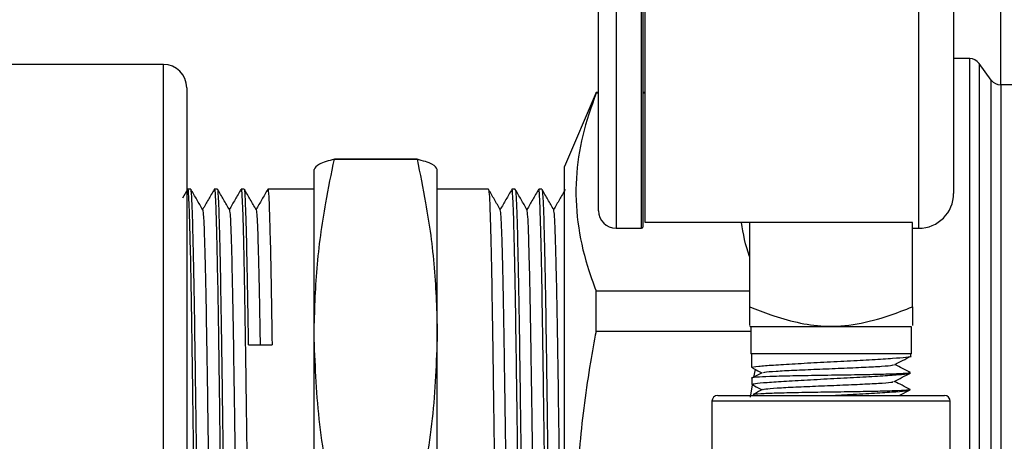
# Model space of a CAD drawing. Units: millimetres. Extents: x 0 to 40874, y 0 to 15182.
# Drawn here: x 612 to 696, y 1226 to 1263 of the extents above; entities that cross this region are included whole.
import ezdxf

# ---------------------------------------------------------------- set-up
doc = ezdxf.new("R2010")
doc.units = ezdxf.units.MM
doc.header["$LTSCALE"] = 8

msp = doc.modelspace()

# ---------------------------------------------------------------- linework, layer by layer
at = {"color": 7, "linetype": 'Continuous'}
for p, q in [((665.406, 1245.196), (665.406, 1343.899)), ((696.005, 1257.049), (696.005, 1300.008)), ((661.406, 1246.199), (661.406, 1294.299)), ((662.906, 1294.299), (662.906, 1244.699)), ((665.106, 1244.699), (665.106, 1294.299)), ((665.206, 1294.299), (665.206, 1244.799)), ((688.946, 1244.699), (688.946, 1294.299)), ((691.946, 1294.299), (691.946, 1247.699)), ((623.985, 1258.799), (600.437, 1258.799)), ((623.985, 1217.626), (623.985, 1258.799)), ((693.329, 1259.299), (691.946, 1259.299)), ((693.329, 1218.799), (693.329, 1259.299)), ((695.186, 1257.458), (694.135, 1258.891)), ((694.135, 1258.891), (694.135, 1218.799)), ((695.186, 1180.141), (695.186, 1257.458)), ((730.742, 1257.049), (695.992, 1257.049)), ((695.992, 1257.049), (695.992, 1180.549)), ((625.985, 1256.799), (625.985, 1217.626)), ((661.185, 1256.374), (658.485, 1250.001)), ((661.406, 1256.374), (661.185, 1256.374)), ((661.185, 1256.32), (661.185, 1256.374)), ((661.406, 1256.32), (661.185, 1256.32)), ((665.406, 1256.374), (665.206, 1256.374)), ((665.406, 1256.32), (665.206, 1256.32)), ((638.681, 1250.654), (638.681, 1250.655)), ((645.79, 1250.655), (638.681, 1250.655)), ((638.681, 1250.654), (645.79, 1250.654)), ((645.79, 1250.654), (645.79, 1250.655)), ((636.935, 1235.621), (636.935, 1249.76)), ((647.535, 1235.621), (647.535, 1249.76)), ((658.485, 1214.934), (658.485, 1250.001)), ((626.047, 1248.041), (625.614, 1247.291)), ((626.335, 1248.049), (626.056, 1248.049)), ((628.635, 1248.049), (628.356, 1248.049)), ((630.935, 1248.049), (630.656, 1248.049)), ((636.935, 1248.049), (632.956, 1248.049)), ((651.935, 1248.049), (647.535, 1248.049)), ((654.235, 1248.049), (653.956, 1248.049)), ((656.535, 1248.049), (656.256, 1248.049)), ((688.406, 1245.196), (665.406, 1245.196)), ((674.406, 1237.934), (674.406, 1245.196)), ((688.406, 1237.934), (688.406, 1245.196)), ((662.906, 1244.699), (665.106, 1244.699)), ((688.406, 1244.699), (688.946, 1244.699)), ((661.185, 1235.818), (661.185, 1239.302)), ((661.185, 1239.302), (674.406, 1239.302)), ((674.496, 1235.818), (661.185, 1235.818)), ((674.406, 1236.26), (674.511, 1236.199)), ((674.496, 1236.199), (674.496, 1233.899)), ((688.316, 1236.199), (674.496, 1236.199)), ((688.316, 1233.899), (688.316, 1236.199)), ((636.935, 1219.208), (636.935, 1235.621)), ((647.535, 1218.012), (647.535, 1235.621)), ((631.3, 1234.672), (633.321, 1234.672)), ((688.316, 1233.899), (674.496, 1233.899)), ((674.546, 1233.899), (674.571, 1232.71)), ((688.262, 1233.691), (688.266, 1233.899)), ((674.763, 1231.884), (674.899, 1232.532)), ((688.231, 1232.238), (688.232, 1232.262)), ((674.59, 1231.785), (674.601, 1231.259)), ((674.479, 1230.167), (674.638, 1231.224)), ((688.201, 1230.789), (688.201, 1230.811)), ((671.156, 1229.799), (671.156, 1218.999)), ((681.406, 1229.799), (671.156, 1229.799)), ((671.656, 1230.299), (681.406, 1230.299)), ((674.621, 1230.333), (674.621, 1230.299)), ((681.406, 1230.299), (691.156, 1230.299)), ((691.656, 1229.799), (681.406, 1229.799)), ((691.656, 1221.799), (691.656, 1229.799))]:
    msp.add_line(p, q, dxfattribs=at)
for centre, radius, start, end in [((623.985, 1256.799), 2, 0, 90), ((693.329, 1258.299), 1, 36.25384, 90), ((695.992, 1258.049), 1, 216.25384, 270), ((688.946, 1247.699), 3, 270, 0), ((662.906, 1246.199), 1.5, 180, 270), ((665.106, 1244.799), 0.1, 270, 0), ((671.656, 1229.799), 0.5, 90, 180), ((691.156, 1229.799), 0.5, 0, 90)]:
    msp.add_arc(centre, radius, start, end, dxfattribs=at)
for points, knots in [([(661.185, 1256.32), (660.767, 1255.112), (659.927, 1252.688), (659.379, 1248.972), (659.514, 1245.201), (660.224, 1241.965), (660.931, 1240.008), (661.185, 1239.302)], [0, 0, 0, 0, 0.214691, 0.430674, 0.651577, 0.874367, 1, 1, 1, 1]), ([(638.681, 1250.655), (638.188, 1250.507), (637.197, 1250.211), (637.023, 1249.911), (636.935, 1249.76)], [0, 0, 0, 0, 0.498113, 1, 1, 1, 1]), ([(636.935, 1235.621), (636.988, 1237.499), (637.093, 1241.266), (637.79, 1246.28), (638.425, 1249.397), (638.681, 1250.654)], [0, 0, 0, 0, 0.372541, 0.747117, 1, 1, 1, 1]), ([(647.535, 1249.76), (647.449, 1249.91), (647.276, 1250.21), (646.287, 1250.506), (645.79, 1250.655)], [0, 0, 0, 0, 0.497781, 1, 1, 1, 1]), ([(645.79, 1250.654), (646.046, 1249.397), (646.679, 1246.29), (647.377, 1241.276), (647.482, 1237.509), (647.535, 1235.621)], [0, 0, 0, 0, 0.252883, 0.625518, 1, 1, 1, 1]), ([(626.047, 1247.953), (626.052, 1247.989), (626.081, 1248.213), (626.128, 1247.596), (626.194, 1246.148), (626.263, 1243.639), (626.343, 1239.701), (626.419, 1234.932), (626.492, 1229.644), (626.565, 1224.098), (626.617, 1219.969), (626.643, 1217.813), (626.647, 1217.554)], [0, 0, 0, 0, 0.023458, 0.144211, 0.230417, 0.36082, 0.492821, 0.623415, 0.742868, 0.863715, 0.983629, 1, 1, 1, 1]), ([(626.927, 1217.491), (626.923, 1217.771), (626.896, 1219.948), (626.845, 1224.098), (626.771, 1229.644), (626.7, 1234.773), (626.629, 1239.291), (626.556, 1243.018), (626.484, 1245.839), (626.414, 1247.504), (626.363, 1248.208), (626.337, 1248.022), (626.335, 1248.009)], [0, 0, 0, 0, 0.017928, 0.139403, 0.261823, 0.382831, 0.503838, 0.626258, 0.747733, 0.86833, 0.990655, 1, 1, 1, 1]), ([(627.354, 1246.291), (627.185, 1246.583), (626.848, 1247.167), (626.512, 1247.75), (626.343, 1248.042)], [0, 0, 0, 0, 0.499997, 1, 1, 1, 1]), ([(628.347, 1248.041), (628.178, 1247.75), (627.845, 1247.171), (627.511, 1246.593), (627.345, 1246.307)], [0, 0, 0, 0, 0.504559, 1, 1, 1, 1]), ([(628.356, 1248.009), (628.357, 1248.022), (628.383, 1248.208), (628.428, 1247.586), (628.494, 1246.151), (628.563, 1243.638), (628.643, 1239.701), (628.719, 1234.932), (628.792, 1229.644), (628.865, 1224.098), (628.918, 1219.874), (628.946, 1217.624), (628.95, 1217.271)], [0, 0, 0, 0, 0.009302, 0.131061, 0.217986, 0.349475, 0.482576, 0.614259, 0.734707, 0.856561, 0.977474, 1, 1, 1, 1]), ([(629.236, 1216.723), (629.23, 1217.259), (629.199, 1219.69), (629.145, 1224.098), (629.071, 1229.644), (629, 1234.773), (628.929, 1239.291), (628.856, 1243.018), (628.784, 1245.839), (628.714, 1247.504), (628.663, 1248.208), (628.637, 1248.022), (628.635, 1248.009)], [0, 0, 0, 0, 0.033758, 0.153275, 0.273722, 0.392779, 0.511836, 0.632283, 0.751799, 0.870453, 0.990806, 1, 1, 1, 1]), ([(629.654, 1246.291), (629.485, 1246.583), (629.148, 1247.167), (628.812, 1247.75), (628.643, 1248.042)], [0, 0, 0, 0, 0.499997, 1, 1, 1, 1]), ([(630.647, 1248.041), (630.478, 1247.75), (630.145, 1247.171), (629.811, 1246.593), (629.645, 1246.307)], [0, 0, 0, 0, 0.504559, 1, 1, 1, 1]), ([(630.656, 1248.009), (630.657, 1248.022), (630.683, 1248.208), (630.728, 1247.586), (630.794, 1246.151), (630.863, 1243.638), (630.943, 1239.701), (631.019, 1234.932), (631.092, 1229.644), (631.165, 1224.098), (631.219, 1219.789), (631.248, 1217.456), (631.253, 1217.018)], [0, 0, 0, 0, 0.009252, 0.130362, 0.216824, 0.347612, 0.480003, 0.610984, 0.73079, 0.851994, 0.972263, 1, 1, 1, 1]), ([(631.3, 1234.672), (631.277, 1236.215), (631.229, 1239.319), (631.156, 1243.011), (631.084, 1245.841), (631.014, 1247.503), (630.963, 1248.208), (630.937, 1248.022), (630.935, 1248.009)], [0, 0, 0, 0, 0.196068, 0.394426, 0.591252, 0.786655, 0.984859, 1, 1, 1, 1]), ([(631.954, 1246.291), (631.785, 1246.583), (631.448, 1247.167), (631.112, 1247.75), (630.943, 1248.042)], [0, 0, 0, 0, 0.499997, 1, 1, 1, 1]), ([(632.947, 1248.041), (632.778, 1247.75), (632.445, 1247.171), (632.111, 1246.593), (631.945, 1246.307)], [0, 0, 0, 0, 0.504559, 1, 1, 1, 1]), ([(632.947, 1247.953), (632.952, 1247.989), (632.981, 1248.213), (633.028, 1247.595), (633.094, 1246.149), (633.163, 1243.631), (633.243, 1239.734), (633.295, 1236.353), (633.321, 1234.672)], [0, 0, 0, 0, 0.037628, 0.231324, 0.369605, 0.578779, 0.790518, 1, 1, 1, 1]), ([(652.954, 1246.292), (652.785, 1246.583), (652.448, 1247.167), (652.111, 1247.75), (651.943, 1248.042)], [0, 0, 0, 0, 0.499997, 1, 1, 1, 1]), ([(651.943, 1248.023), (651.967, 1247.887), (652.015, 1247.613), (652.084, 1245.804), (652.156, 1243.028), (652.229, 1239.289), (652.3, 1234.774), (652.371, 1229.644), (652.445, 1224.1), (652.493, 1220.221), (652.517, 1218.314), (652.517, 1218.305)], [0, 0, 0, 0, 0.121845, 0.246294, 0.371648, 0.497979, 0.622851, 0.747723, 0.874054, 0.999408, 1, 1, 1, 1]), ([(653.947, 1248.041), (653.778, 1247.749), (653.444, 1247.171), (653.111, 1246.593), (652.945, 1246.307)], [0, 0, 0, 0, 0.504614, 1, 1, 1, 1]), ([(654.537, 1218.305), (654.537, 1218.314), (654.514, 1220.221), (654.465, 1224.099), (654.392, 1229.644), (654.321, 1234.773), (654.25, 1239.291), (654.176, 1243.018), (654.104, 1245.839), (654.035, 1247.504), (653.983, 1248.208), (653.957, 1248.022), (653.956, 1248.009)], [0, 0, 0, 0, 0.000583, 0.124204, 0.248786, 0.371931, 0.495075, 0.619658, 0.743278, 0.866005, 0.990491, 1, 1, 1, 1]), ([(655.254, 1246.292), (655.085, 1246.583), (654.748, 1247.167), (654.411, 1247.75), (654.243, 1248.042)], [0, 0, 0, 0, 0.499997, 1, 1, 1, 1]), ([(654.243, 1248.023), (654.267, 1247.887), (654.315, 1247.613), (654.384, 1245.804), (654.456, 1243.028), (654.529, 1239.289), (654.6, 1234.774), (654.671, 1229.644), (654.745, 1224.1), (654.793, 1220.221), (654.817, 1218.314), (654.817, 1218.305)], [0, 0, 0, 0, 0.121845, 0.246294, 0.371648, 0.497979, 0.622851, 0.747723, 0.874054, 0.999408, 1, 1, 1, 1]), ([(656.247, 1248.041), (656.078, 1247.749), (655.744, 1247.171), (655.411, 1246.593), (655.245, 1246.307)], [0, 0, 0, 0, 0.504614, 1, 1, 1, 1]), ([(656.837, 1218.305), (656.837, 1218.314), (656.814, 1220.221), (656.765, 1224.099), (656.692, 1229.644), (656.621, 1234.773), (656.55, 1239.291), (656.476, 1243.018), (656.404, 1245.839), (656.335, 1247.504), (656.283, 1248.208), (656.257, 1248.022), (656.256, 1248.009)], [0, 0, 0, 0, 0.000583, 0.124204, 0.248786, 0.371931, 0.495075, 0.619658, 0.743278, 0.866005, 0.990491, 1, 1, 1, 1]), ([(657.554, 1246.292), (657.385, 1246.583), (657.048, 1247.167), (656.711, 1247.75), (656.543, 1248.042)], [0, 0, 0, 0, 0.499997, 1, 1, 1, 1]), ([(656.543, 1248.023), (656.567, 1247.887), (656.615, 1247.613), (656.684, 1245.804), (656.756, 1243.028), (656.829, 1239.289), (656.9, 1234.774), (656.971, 1229.644), (657.045, 1224.1), (657.093, 1220.227), (657.116, 1218.326), (657.116, 1218.323)], [0, 0, 0, 0, 0.121894, 0.246393, 0.371798, 0.498179, 0.623102, 0.748024, 0.874406, 0.999811, 1, 1, 1, 1]), ([(658.547, 1248.041), (658.378, 1247.749), (658.044, 1247.171), (657.711, 1246.593), (657.545, 1246.307)], [0, 0, 0, 0, 0.504614, 1, 1, 1, 1]), ([(627.354, 1246.27), (627.377, 1246.143), (627.425, 1245.886), (627.494, 1244.188), (627.566, 1241.578), (627.64, 1238.063), (627.71, 1233.818), (627.781, 1228.995), (627.855, 1223.781), (627.908, 1219.743), (627.937, 1217.562), (627.942, 1217.164)], [0, 0, 0, 0, 0.1178425, 0.2390765, 0.3611928, 0.4842596, 0.6059061, 0.7275526, 0.8506195, 0.9727358, 1, 1, 1, 1]), ([(629.654, 1246.27), (629.677, 1246.143), (629.725, 1245.886), (629.794, 1244.188), (629.866, 1241.578), (629.94, 1238.063), (630.01, 1233.818), (630.081, 1228.995), (630.155, 1223.78), (630.211, 1219.554), (630.242, 1217.185), (630.25, 1216.599)], [0, 0, 0, 0, 0.116343, 0.236035, 0.356597, 0.478099, 0.598197, 0.718296, 0.839797, 0.96036, 1, 1, 1, 1]), ([(631.954, 1246.27), (631.977, 1246.143), (632.025, 1245.885), (632.094, 1244.191), (632.166, 1241.566), (632.234, 1238.368), (632.276, 1235.789), (632.294, 1234.672)], [0, 0, 0, 0, 0.203731, 0.413326, 0.624446, 0.837209, 1, 1, 1, 1]), ([(653.527, 1218.305), (653.527, 1218.323), (653.503, 1220.126), (653.455, 1223.782), (653.381, 1228.995), (653.315, 1233.507), (653.254, 1237.249), (653.195, 1240.265), (653.136, 1242.726), (653.08, 1244.56), (653.02, 1245.918), (652.977, 1246.146), (652.954, 1246.271)], [0, 0, 0, 0, 0.001284, 0.126602, 0.252895, 0.377731, 0.478288, 0.580099, 0.681888, 0.780362, 0.87888, 1, 1, 1, 1]), ([(655.827, 1218.305), (655.827, 1218.323), (655.803, 1220.126), (655.755, 1223.782), (655.681, 1228.995), (655.615, 1233.507), (655.554, 1237.249), (655.495, 1240.265), (655.436, 1242.726), (655.38, 1244.56), (655.32, 1245.918), (655.277, 1246.146), (655.254, 1246.271)], [0, 0, 0, 0, 0.001284, 0.126602, 0.252895, 0.377731, 0.478288, 0.580099, 0.681888, 0.780362, 0.87888, 1, 1, 1, 1]), ([(658.18, 1214.335), (658.162, 1215.674), (658.121, 1218.794), (658.055, 1223.779), (657.981, 1228.996), (657.915, 1233.507), (657.854, 1237.249), (657.795, 1240.265), (657.736, 1242.726), (657.68, 1244.56), (657.62, 1245.918), (657.577, 1246.146), (657.554, 1246.271)], [0, 0, 0, 0, 0.086184, 0.200849, 0.316406, 0.43063, 0.522638, 0.615794, 0.708931, 0.799033, 0.889176, 1, 1, 1, 1]), ([(674.406, 1242.26), (674.404, 1242.265), (674.018, 1243.232), (673.857, 1244.216), (673.697, 1245.196)], [0, 0, 0, 0, 0.00506, 1, 1, 1, 1]), ([(674.406, 1237.934), (675.004, 1237.698), (676.336, 1237.174), (678.466, 1236.549), (680.97, 1236.166), (683.668, 1236.385), (686.196, 1237.065), (687.743, 1237.673), (688.406, 1237.934)], [0, 0, 0, 0, 0.1332679, 0.2965074, 0.459309, 0.6554485, 0.8524486, 1, 1, 1, 1]), ([(674.406, 1236.315), (674.406, 1236.339), (674.406, 1236.393), (674.406, 1237.074), (674.406, 1237.676), (674.406, 1237.934)], [0, 0, 0, 0, 0.310865, 0.704884, 1, 1, 1, 1]), ([(688.406, 1237.934), (688.406, 1237.676), (688.406, 1237.074), (688.406, 1236.393), (688.406, 1236.338), (688.406, 1236.314)], [0, 0, 0, 0, 0.2949468, 0.6887389, 1, 1, 1, 1]), ([(661.185, 1235.818), (661.022, 1234.932), (660.429, 1231.728), (659.716, 1226.141), (659.339, 1219.846), (659.568, 1215.915), (659.658, 1214.354)], [0, 0, 0, 0, 0.125225, 0.45291, 0.782675, 1, 1, 1, 1]), ([(638.681, 1220.589), (638.652, 1220.722), (638.106, 1223.26), (637.201, 1228.254), (637.024, 1233.159), (636.935, 1235.621)], [0, 0, 0, 0, 0.02689, 0.511674, 1, 1, 1, 1]), ([(647.535, 1235.621), (647.448, 1233.179), (647.272, 1228.273), (646.369, 1223.279), (645.819, 1220.722), (645.79, 1220.589)], [0, 0, 0, 0, 0.484488, 0.97311, 1, 1, 1, 1]), ([(674.645, 1232.712), (674.623, 1232.718), (674.515, 1232.749), (675.097, 1232.818), (676.357, 1232.924), (678.249, 1233.035), (680.482, 1233.161), (682.828, 1233.276), (685.007, 1233.401), (686.804, 1233.504), (687.906, 1233.609), (688.378, 1233.665), (688.251, 1233.69), (688.245, 1233.691)], [0, 0, 0, 0, 0.027833, 0.135083, 0.242411, 0.34982, 0.457312, 0.564854, 0.67244, 0.780028, 0.887588, 0.995158, 1, 1, 1, 1]), ([(686.859, 1232.95), (687.094, 1233.073), (687.562, 1233.319), (688.031, 1233.564), (688.266, 1233.687)], [0, 0, 0, 0, 0.499736, 1, 1, 1, 1]), ([(688.127, 1232.276), (688.167, 1232.265), (688.3, 1232.227), (687.704, 1232.177), (686.426, 1232.129), (684.536, 1232.082), (682.306, 1232.053), (679.971, 1232.011), (677.806, 1231.979), (676.024, 1231.924), (674.937, 1231.869), (674.472, 1231.816), (674.6, 1231.786), (674.605, 1231.785)], [0, 0, 0, 0, 0.04534, 0.151095, 0.256799, 0.362441, 0.468067, 0.573644, 0.679213, 0.784754, 0.890265, 0.995798, 1, 1, 1, 1]), ([(675.488, 1232.262), (675.259, 1232.142), (674.982, 1231.998), (674.704, 1231.853), (674.655, 1231.827)], [0, 0, 0, 0, 0.824022, 1, 1, 1, 1]), ([(674.66, 1232.657), (674.701, 1232.636), (674.965, 1232.498), (675.229, 1232.359), (675.451, 1232.242)], [0, 0, 0, 0, 0.156197, 1, 1, 1, 1]), ([(675.582, 1232.262), (675.601, 1232.278), (675.656, 1232.322), (676.595, 1232.395), (678.156, 1232.48), (680.169, 1232.565), (682.301, 1232.65), (684.29, 1232.735), (685.835, 1232.82), (686.714, 1232.891), (686.751, 1232.935), (686.764, 1232.95)], [0, 0, 0, 0, 0.0699827, 0.1932562, 0.3165684, 0.4399189, 0.5633079, 0.6867353, 0.810201, 0.9337054, 1, 1, 1, 1]), ([(688.239, 1232.266), (688.01, 1232.386), (687.561, 1232.62), (687.112, 1232.853), (686.893, 1232.968)], [0, 0, 0, 0, 0.5107282, 1, 1, 1, 1]), ([(674.642, 1231.26), (674.683, 1231.285), (674.771, 1231.338), (675.829, 1231.428), (677.489, 1231.546), (679.612, 1231.658), (681.935, 1231.785), (684.199, 1231.902), (686.16, 1232.017), (687.54, 1232.121), (688.233, 1232.193), (688.159, 1232.229), (688.136, 1232.24)], [0, 0, 0, 0, 0.094327, 0.201614, 0.308967, 0.416421, 0.523914, 0.631489, 0.739028, 0.846624, 0.954125, 1, 1, 1, 1]), ([(675.598, 1230.809), (675.632, 1230.828), (675.719, 1230.875), (676.695, 1230.951), (678.302, 1231.035), (680.313, 1231.12), (682.432, 1231.205), (684.4, 1231.29), (685.88, 1231.375), (686.719, 1231.445), (686.729, 1231.486), (686.732, 1231.499)], [0, 0, 0, 0, 0.081415, 0.204575, 0.32777, 0.451007, 0.574279, 0.697593, 0.820943, 0.944334, 1, 1, 1, 1]), ([(686.826, 1231.499), (687.06, 1231.621), (687.529, 1231.867), (687.997, 1232.112), (688.232, 1232.235)], [0, 0, 0, 0, 0.499762, 1, 1, 1, 1]), ([(688.201, 1230.818), (687.972, 1230.937), (687.525, 1231.17), (687.079, 1231.403), (686.861, 1231.517)], [0, 0, 0, 0, 0.51262, 1, 1, 1, 1]), ([(674.63, 1231.236), (674.689, 1231.205), (674.972, 1231.057), (675.255, 1230.909), (675.479, 1230.792)], [0, 0, 0, 0, 0.208984, 1, 1, 1, 1]), ([(688.115, 1230.813), (688.116, 1230.798), (688.12, 1230.76), (687.252, 1230.704), (685.726, 1230.662), (683.683, 1230.62), (681.391, 1230.586), (679.102, 1230.55), (677.066, 1230.506), (675.551, 1230.456), (674.696, 1230.396), (674.705, 1230.352), (674.708, 1230.335)], [0, 0, 0, 0, 0.0709645, 0.178503, 0.2859902, 0.3934356, 0.5008293, 0.6082261, 0.71555, 0.8229132, 0.9301935, 1, 1, 1, 1]), ([(675.513, 1230.81), (675.284, 1230.69), (675.016, 1230.551), (674.748, 1230.411), (674.709, 1230.391)], [0, 0, 0, 0, 0.8558519, 1, 1, 1, 1]), ([(681.273, 1230.299), (681.963, 1230.334), (683.419, 1230.409), (685.446, 1230.528), (687.064, 1230.628), (688.059, 1230.725), (688.116, 1230.77), (688.141, 1230.791)], [0, 0, 0, 0, 0.1912754, 0.4036266, 0.6159513, 0.8282352, 1, 1, 1, 1]), ([(687.273, 1230.299), (687.349, 1230.339), (687.659, 1230.501), (687.969, 1230.664), (688.203, 1230.786)], [0, 0, 0, 0, 0.243797, 1, 1, 1, 1])]:
    msp.add_open_spline(points, degree=3, knots=knots, dxfattribs=at)

doc.saveas('drawing.dxf')
